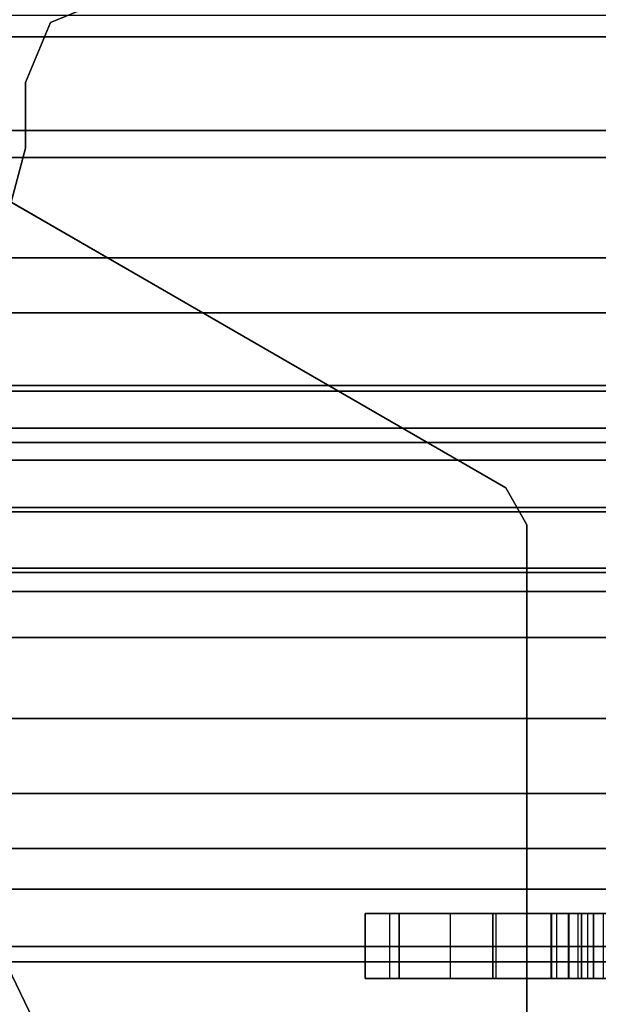
# Model space of a CAD drawing. Units: inches. Extents: x -15 to 218, y -6 to 151.
# Drawn here: x 3 to 4, y 73 to 74 of the extents above; entities that cross this region are included whole.
import ezdxf

# ---------------------------------------------------------------- set-up
doc = ezdxf.new("R2010")
doc.units = ezdxf.units.IN
doc.header["$MEASUREMENT"] = 0
for name, color, linetype in [('STRUCTURE', 7, 'Continuous'), ('STRUCTURE-GLIDE', 7, 'Continuous'), ('STRUCTURE-LEG', 7, 'Continuous')]:
    doc.layers.add(name, color=color, linetype=linetype)

# ---------------------------------------------------------------- blocks, each defined once
blk = doc.blocks.new('VFG110_72_0T')
at = {"layer": 'STRUCTURE'}
for points in [[(72, -1.53, 26.44), (72, -0.3, 26.44), (0, -0.3, 26.44), (0, -1.53, 26.44)], [(0, -1.36159, 25.58878), (72, -1.36159, 25.58878), (72, -1.2551, 25.65964), (0, -1.2551, 25.65964)], [(0, -1.275, 26.01), (72, -1.275, 26.01), (72, -1.38637, 25.81171), (0, -1.38637, 25.81171)], [(0, -1.275, 26.32), (0, -1.275, 26.01), (72, -1.275, 26.01), (72, -1.275, 26.32)], [(0, -1.53, 26.32), (0, -1.275, 26.32), (72, -1.275, 26.32), (72, -1.53, 26.32)], [(0, -1.47906, 25.53796), (72, -1.47906, 25.53796), (72, -1.36159, 25.58878), (0, -1.36159, 25.58878)], [(0, -1.38637, 25.81171), (72, -1.38637, 25.81171), (72, -1.59722, 25.71043), (0, -1.59722, 25.71043)], [(0, -1.60244, 25.50372), (72, -1.60244, 25.50372), (72, -1.47906, 25.53796), (0, -1.47906, 25.53796)], [(0, -1.53, 26.44), (0, -1.53, 26.32), (72, -1.53, 26.32), (72, -1.53, 26.44)], [(0, -1.59722, 25.71043), (72, -1.59722, 25.71043), (72, -1.83, 25.68), (0, -1.83, 25.68)], [(0, -1.63662, 25.4828), (72, -1.63662, 25.4828), (72, -1.60244, 25.50372), (0, -1.60244, 25.50372)], [(0, -1.65, 25.44503), (72, -1.65, 25.44503), (72, -1.63662, 25.4828), (0, -1.63662, 25.4828)], [(72, -1.65, 25.44503), (72, -1.65, 24.99), (0, -1.65, 24.99), (0, -1.65, 25.44503)], [(0, -1.65, 24.99), (72, -1.65, 24.99), (72, -1.66608, 24.93), (0, -1.66608, 24.93)], [(0, -1.66608, 24.93), (72, -1.66608, 24.93), (72, -1.71, 24.88608), (0, -1.71, 24.88608)], [(0, -1.71, 24.88608), (72, -1.71, 24.88608), (72, -1.77, 24.87), (0, -1.77, 24.87)], [(0, -1.766, 24.615), (72, -1.766, 24.615), (72, -1.71404, 24.645), (0, -1.71404, 24.645)], [(0, -1.71404, 24.645), (72, -1.71404, 24.645), (72, -1.71404, 24.705), (0, -1.71404, 24.705)], [(0, -1.71404, 24.705), (72, -1.71404, 24.705), (72, -1.766, 24.735), (0, -1.766, 24.735)], [(0, -1.766, 24.615), (72, -1.766, 24.615), (72, -2.025, 24.615), (0, -2.025, 24.615)], [(0, -1.766, 24.735), (72, -1.766, 24.735), (72, -1.905, 24.735), (0, -1.905, 24.735)], [(0, -1.77, 25.42), (72, -1.77, 25.42), (72, -1.78757, 25.46243), (0, -1.78757, 25.46243)], [(0, -1.77, 24.99), (72, -1.77, 24.99), (72, -1.77, 25.42), (0, -1.77, 25.42)], [(72, -2.025, 24.99), (72, -1.77, 24.99), (0, -1.77, 24.99), (0, -2.025, 24.99)], [(0, -1.77, 24.87), (72, -1.77, 24.87), (72, -1.905, 24.87), (0, -1.905, 24.87)], [(0, -1.78757, 25.46243), (72, -1.78757, 25.46243), (72, -1.83, 25.48), (0, -1.83, 25.48)], [(0, -1.83, 25.68), (72, -1.83, 25.68), (72, -2.06278, 25.71043), (0, -2.06278, 25.71043)], [(0, -1.83, 25.48), (72, -1.83, 25.48), (72, -1.97416, 25.48944), (0, -1.97416, 25.48944)], [(72, -1.905, 24.87), (72, -1.905, 24.735), (0, -1.905, 24.735), (0, -1.905, 24.87)], [(0, -1.97416, 25.48944), (72, -1.97416, 25.48944), (72, -2.11581, 25.51782), (0, -2.11581, 25.51782)], [(0, -2.025, 24.615), (72, -2.025, 24.615), (72, -2.025, 24.99), (0, -2.025, 24.99)], [(0, -2.06278, 25.71043), (72, -2.06278, 25.71043), (72, -2.27363, 25.81171), (0, -2.27363, 25.81171)], [(0, -2.11581, 25.51782), (72, -2.11581, 25.51782), (72, -2.25195, 25.56604), (0, -2.25195, 25.56604)], [(72, -3, 26.44), (72, -2.13, 26.44), (0, -2.13, 26.44), (0, -3, 26.44)], [(72, -2.13, 26.44), (72, -2.13, 26.32), (0, -2.13, 26.32), (0, -2.13, 26.44)], [(0, -2.13, 26.32), (72, -2.13, 26.32), (72, -2.385, 26.32), (0, -2.385, 26.32)]]:
    blk.add_3dface(points, dxfattribs=at)
blk = doc.blocks.new('VFG117_1A_0T')
at = {"layer": 'STRUCTURE-GLIDE'}
for points in [[(-1.99816, 2.2485, 0.22613), (-1.8995, 2.04362, 0.22613), (-1.935, 2.01531, 0.16363), (-2.04243, 2.2384, 0.16363)], [(-2.04243, 2.2384, 0.08637), (-1.935, 2.01531, 0.08637), (-1.8995, 2.04362, 0.02387), (-1.99816, 2.2485, 0.02387)], [(-2.04243, 2.2384, 0.16363), (-1.935, 2.01531, 0.16363), (-1.935, 2.01531, 0.08637), (-2.04243, 2.2384, 0.08637)]]:
    blk.add_3dface(points, dxfattribs=at)
at = {"layer": 'STRUCTURE-LEG'}
for points, invisible_edges in [([(-1.61516, 1.77165, 24.6123), (-2.90144, 2.83465, 24.6123), (-2.93157, 2.82865, 24.6123), (-1.81201, 1.71891, 24.6123)], 5), ([(-1.81201, 1.71891, 24.4323), (-2.93157, 2.82865, 24.4323), (-2.90144, 2.83465, 24.4323), (-1.61516, 1.77165, 24.4323)], 5), ([(-0.1191, 2.83465, 24.6123), (-2.90144, 2.83465, 24.6123), (-1.61516, 1.77165, 24.6123), (-1.33957, 1.77165, 24.6123)], 10), ([(-1.33957, 1.77165, 24.4323), (-1.61516, 1.77165, 24.4323), (-2.90144, 2.83465, 24.4323), (-0.1191, 2.83465, 24.4323)], 10), ([(-2.93157, 2.82865, 24.6123), (-1.81201, 1.71891, 24.6123), (-1.95611, 1.5748, 24.6123), (-2.95712, 2.81158, 24.6123)], 5), ([(-2.95712, 2.81158, 24.4323), (-1.95611, 1.5748, 24.4323), (-1.81201, 1.71891, 24.4323), (-2.93157, 2.82865, 24.4323)], 5), ([(-1.95611, 1.5748, 24.6123), (-2.95712, 2.81158, 24.6123), (-3.18247, 2.58623, 24.6123), (-2.00886, 1.37795, 24.6123)], 5), ([(-2.00886, 1.37795, 24.4323), (-3.18247, 2.58623, 24.4323), (-2.95712, 2.81158, 24.4323), (-1.95611, 1.5748, 24.4323)], 5), ([(-2.47232, 2.30315, 1.97447), (-2.47232, 1.72583, 1.97447), (-0.12193, 2.72357, 1.97447), (-0.13923, 2.76533, 1.97447)], 10), ([(-0.13923, 2.76533, 1.75025), (-0.12193, 2.72357, 1.75025), (-2.47232, 1.72583, 1.75025), (-2.47232, 2.30315, 1.75025)], 10), ([(-0.12193, 2.72357, 1.97447), (-2.47232, 1.72583, 1.97447), (-2.45264, 1.69174, 1.97447), (-1.79528, 1.31221, 1.97447)], 9), ([(-1.79528, 1.31221, 1.75025), (-2.45264, 1.69174, 1.75025), (-2.47232, 1.72583, 1.75025), (-0.12193, 2.72357, 1.75025)], 12), ([(-2.00886, 1.31724, 24.6123), (-3.18247, 2.58623, 24.6123), (-3.23438, 2.55155, 24.6123), (-2.03192, 1.26156, 24.6123)], 5), ([(-2.03192, 1.26156, 24.4323), (-3.23438, 2.55155, 24.4323), (-3.18247, 2.58623, 24.4323), (-2.00886, 1.31724, 24.4323)], 5), ([(-3.18247, 2.58623, 24.6123), (-2.00886, 1.37795, 24.6123), (-2.00886, 1.31724, 24.6123)], 9), ([(-2.00886, 1.31724, 24.4323), (-2.00886, 1.31724, 24.4323), (-2.00886, 1.37795, 24.4323), (-3.18247, 2.58623, 24.4323)], 12), ([(-2.03192, 1.26156, 24.6123), (-3.23438, 2.55155, 24.6123), (-3.29561, 2.53937, 24.6123), (-2.0876, 1.2385, 24.6123)], 5), ([(-2.0876, 1.2385, 24.4323), (-3.29561, 2.53937, 24.4323), (-3.23438, 2.55155, 24.4323), (-2.03192, 1.26156, 24.4323)], 5), ([(-3.29561, 2.53937, 24.6123), (-2.0876, 1.2385, 24.6123), (-4.68602, 1.2385, 24.6123), (-4.14731, 2.53937, 24.6123)], 5), ([(-4.14731, 2.53937, 24.4323), (-4.68602, 1.2385, 24.4323), (-2.0876, 1.2385, 24.4323), (-3.29561, 2.53937, 24.4323)], 5), ([(-2.44075, 2.14528, 3.31305), (-2.55751, 2.14528, 2.80962), (-2.56846, 2.14528, 2.80636), (-2.55886, 2.14528, 3.3447)], 5), ([(-2.44075, 2.14528, 18.07683), (-2.5285, 2.14528, 17.62428), (-2.54264, 2.14528, 17.63013), (-2.55886, 2.14528, 18.10848)], 5), ([(-2.44075, 2.14528, 13.15557), (-2.5285, 2.14528, 12.70302), (-2.54264, 2.14528, 12.70887), (-2.55886, 2.14528, 13.18722)], 5), ([(-2.44075, 2.14528, 8.23431), (-2.5285, 2.14528, 7.78176), (-2.54264, 2.14528, 7.78761), (-2.55886, 2.14528, 8.26596)], 5), ([(-2.55013, 2.14528, 2.81836), (-2.55013, 2.14528, 2.81836), (-2.55751, 2.14528, 2.80962), (-2.44075, 2.14528, 3.31305)], 12), ([(-2.44075, 2.14528, 3.31305), (-2.44075, 2.14528, 3.31305), (-2.53381, 2.14528, 2.8342), (-2.55013, 2.14528, 2.81836)], 10), ([(-2.35429, 2.14528, 3.22659), (-2.51105, 2.14528, 2.83403), (-2.53381, 2.14528, 2.8342), (-2.44075, 2.14528, 3.31305)], 5), ([(-2.52264, 2.14528, 17.61013), (-2.35429, 2.14528, 17.99037), (-2.44075, 2.14528, 18.07683), (-2.5285, 2.14528, 17.62428)], 5), ([(-2.52264, 2.14528, 12.68887), (-2.35429, 2.14528, 13.06911), (-2.44075, 2.14528, 13.15557), (-2.5285, 2.14528, 12.70302)], 5), ([(-2.52264, 2.14528, 7.76761), (-2.35429, 2.14528, 8.14785), (-2.44075, 2.14528, 8.23431), (-2.5285, 2.14528, 7.78176)], 5), ([(-2.52264, 2.14528, 17.61013), (-2.32264, 2.14528, 17.87226), (-2.32264, 2.14528, 17.43919), (-2.52264, 2.14528, 17.43919)], 5), ([(-2.35429, 2.14528, 17.99037), (-2.35429, 2.14528, 17.99037), (-2.32264, 2.14528, 17.87226), (-2.52264, 2.14528, 17.61013)], 12), ([(-2.32264, 2.14528, 17.43919), (-2.3457, 2.14528, 17.38351), (-2.49958, 2.14528, 17.38351), (-2.52264, 2.14528, 17.43919)], 10), ([(-2.52264, 2.14528, 12.68887), (-2.32264, 2.14528, 12.951), (-2.32264, 2.14528, 12.51793), (-2.52264, 2.14528, 12.51793)], 5), ([(-2.35429, 2.14528, 13.06911), (-2.35429, 2.14528, 13.06911), (-2.32264, 2.14528, 12.951), (-2.52264, 2.14528, 12.68887)], 12), ([(-2.32264, 2.14528, 12.51793), (-2.3457, 2.14528, 12.46225), (-2.49958, 2.14528, 12.46225), (-2.52264, 2.14528, 12.51793)], 10), ([(-2.52264, 2.14528, 7.76761), (-2.32264, 2.14528, 8.02974), (-2.32264, 2.14528, 7.59667), (-2.52264, 2.14528, 7.59667)], 5), ([(-2.35429, 2.14528, 8.14785), (-2.35429, 2.14528, 8.14785), (-2.32264, 2.14528, 8.02974), (-2.52264, 2.14528, 7.76761)], 12), ([(-2.32264, 2.14528, 7.59667), (-2.3457, 2.14528, 7.54099), (-2.49958, 2.14528, 7.54099), (-2.52264, 2.14528, 7.59667)], 10), ([(-2.32264, 2.14528, 2.67541), (-2.3457, 2.14528, 2.61973), (-2.49958, 2.14528, 2.61973), (-2.52264, 2.14528, 2.67541)], 10), ([(-2.52264, 2.14528, 2.76053), (-2.51937, 2.14528, 2.77148), (-2.51064, 2.14528, 2.77886), (-2.32264, 2.14528, 2.67541)], 12), ([(-2.32264, 2.14528, 2.67541), (-2.32264, 2.14528, 2.67541), (-2.52264, 2.14528, 2.67541), (-2.52264, 2.14528, 2.76053)], 10), ([(-2.49497, 2.14528, 2.81794), (-2.51105, 2.14528, 2.83403), (-2.35429, 2.14528, 3.22659), (-2.32264, 2.14528, 3.10848)], 10), ([(-2.32264, 2.14528, 2.67541), (-2.51064, 2.14528, 2.77886), (-2.49479, 2.14528, 2.79519), (-2.32264, 2.14528, 3.10848)], 5), ([(-2.40138, 2.14528, 17.36045), (-2.4439, 2.14528, 17.36045), (-2.49958, 2.14528, 17.38351), (-2.3457, 2.14528, 17.38351)], 4), ([(-2.40138, 2.14528, 12.43919), (-2.4439, 2.14528, 12.43919), (-2.49958, 2.14528, 12.46225), (-2.3457, 2.14528, 12.46225)], 4), ([(-2.40138, 2.14528, 7.51793), (-2.4439, 2.14528, 7.51793), (-2.49958, 2.14528, 7.54099), (-2.3457, 2.14528, 7.54099)], 4), ([(-2.40138, 2.14528, 2.59667), (-2.4439, 2.14528, 2.59667), (-2.49958, 2.14528, 2.61973), (-2.3457, 2.14528, 2.61973)], 4), ([(-2.32264, 2.14528, 3.10848), (-2.32264, 2.14528, 3.10848), (-2.49479, 2.14528, 2.79519), (-2.49497, 2.14528, 2.81794)], 10), ([(-2.55886, 2.08528, 3.3447), (-2.56846, 2.08528, 2.80636), (-2.55751, 2.08528, 2.80962), (-2.44075, 2.08528, 3.31305)], 5), ([(-2.55886, 2.08528, 18.10848), (-2.54264, 2.08528, 17.63013), (-2.5285, 2.08528, 17.62428), (-2.44075, 2.08528, 18.07683)], 5), ([(-2.55886, 2.08528, 13.18722), (-2.54264, 2.08528, 12.70887), (-2.5285, 2.08528, 12.70302), (-2.44075, 2.08528, 13.15557)], 5), ([(-2.55886, 2.08528, 8.26596), (-2.54264, 2.08528, 7.78761), (-2.5285, 2.08528, 7.78176), (-2.44075, 2.08528, 8.23431)], 5), ([(-2.44075, 2.08528, 3.31305), (-2.55751, 2.08528, 2.80962), (-2.55013, 2.08528, 2.81836)], 9), ([(-2.55013, 2.08528, 2.81836), (-2.53381, 2.08528, 2.8342), (-2.44075, 2.08528, 3.31305)], 10), ([(-2.44075, 2.08528, 3.31305), (-2.53381, 2.08528, 2.8342), (-2.51105, 2.08528, 2.83403), (-2.35429, 2.08528, 3.22659)], 5), ([(-2.5285, 2.08528, 17.62428), (-2.44075, 2.08528, 18.07683), (-2.35429, 2.08528, 17.99037), (-2.52264, 2.08528, 17.61013)], 5), ([(-2.5285, 2.08528, 12.70302), (-2.44075, 2.08528, 13.15557), (-2.35429, 2.08528, 13.06911), (-2.52264, 2.08528, 12.68887)], 5), ([(-2.5285, 2.08528, 7.78176), (-2.44075, 2.08528, 8.23431), (-2.35429, 2.08528, 8.14785), (-2.52264, 2.08528, 7.76761)], 5), ([(-2.52264, 2.08528, 17.43919), (-2.32264, 2.08528, 17.43919), (-2.32264, 2.08528, 17.87226), (-2.52264, 2.08528, 17.61013)], 5), ([(-2.52264, 2.08528, 17.61013), (-2.32264, 2.08528, 17.87226), (-2.35429, 2.08528, 17.99037)], 9), ([(-2.52264, 2.08528, 17.43919), (-2.49958, 2.08528, 17.38351), (-2.3457, 2.08528, 17.38351), (-2.32264, 2.08528, 17.43919)], 10), ([(-2.52264, 2.08528, 12.51793), (-2.32264, 2.08528, 12.51793), (-2.32264, 2.08528, 12.951), (-2.52264, 2.08528, 12.68887)], 5), ([(-2.52264, 2.08528, 12.68887), (-2.32264, 2.08528, 12.951), (-2.35429, 2.08528, 13.06911)], 9), ([(-2.52264, 2.08528, 12.51793), (-2.49958, 2.08528, 12.46225), (-2.3457, 2.08528, 12.46225), (-2.32264, 2.08528, 12.51793)], 10), ([(-2.52264, 2.08528, 7.59667), (-2.32264, 2.08528, 7.59667), (-2.32264, 2.08528, 8.02974), (-2.52264, 2.08528, 7.76761)], 5), ([(-2.52264, 2.08528, 7.76761), (-2.32264, 2.08528, 8.02974), (-2.35429, 2.08528, 8.14785)], 9), ([(-2.52264, 2.08528, 7.59667), (-2.49958, 2.08528, 7.54099), (-2.3457, 2.08528, 7.54099), (-2.32264, 2.08528, 7.59667)], 10), ([(-2.52264, 2.08528, 2.67541), (-2.49958, 2.08528, 2.61973), (-2.3457, 2.08528, 2.61973), (-2.32264, 2.08528, 2.67541)], 10), ([(-2.32264, 2.08528, 2.67541), (-2.51064, 2.08528, 2.77886), (-2.51937, 2.08528, 2.77148), (-2.52264, 2.08528, 2.76053)], 9), ([(-2.52264, 2.08528, 2.76053), (-2.52264, 2.08528, 2.67541), (-2.32264, 2.08528, 2.67541)], 10), ([(-2.32264, 2.08528, 3.10848), (-2.35429, 2.08528, 3.22659), (-2.51105, 2.08528, 2.83403), (-2.49497, 2.08528, 2.81794)], 10), ([(-2.32264, 2.08528, 3.10848), (-2.49479, 2.08528, 2.79519), (-2.51064, 2.08528, 2.77886), (-2.32264, 2.08528, 2.67541)], 5), ([(-2.3457, 2.08528, 17.38351), (-2.49958, 2.08528, 17.38351), (-2.4439, 2.08528, 17.36045), (-2.40138, 2.08528, 17.36045)], 1), ([(-2.3457, 2.08528, 12.46225), (-2.49958, 2.08528, 12.46225), (-2.4439, 2.08528, 12.43919), (-2.40138, 2.08528, 12.43919)], 1), ([(-2.3457, 2.08528, 7.54099), (-2.49958, 2.08528, 7.54099), (-2.4439, 2.08528, 7.51793), (-2.40138, 2.08528, 7.51793)], 1), ([(-2.3457, 2.08528, 2.61973), (-2.49958, 2.08528, 2.61973), (-2.4439, 2.08528, 2.59667), (-2.40138, 2.08528, 2.59667)], 1), ([(-2.49497, 2.08528, 2.81794), (-2.49479, 2.08528, 2.79519), (-2.32264, 2.08528, 3.10848)], 10)]:
    blk.add_3dface(points, dxfattribs=dict(at, invisible_edges=invisible_edges))
for points in [[(-2.47232, 1.72583, 1.97447), (-2.47232, 1.72583, 1.75025), (-2.47232, 2.30315, 1.75025), (-2.47232, 2.30315, 1.97447)], [(-2.44075, 2.08528, 18.07683), (-2.44075, 2.14528, 18.07683), (-2.55886, 2.14528, 18.10848), (-2.55886, 2.08528, 18.10848)], [(-2.44075, 2.08528, 13.15557), (-2.44075, 2.14528, 13.15557), (-2.55886, 2.14528, 13.18722), (-2.55886, 2.08528, 13.18722)], [(-2.44075, 2.08528, 8.23431), (-2.44075, 2.14528, 8.23431), (-2.55886, 2.14528, 8.26596), (-2.55886, 2.08528, 8.26596)], [(-2.44075, 2.08528, 3.31305), (-2.44075, 2.14528, 3.31305), (-2.55886, 2.14528, 3.3447), (-2.55886, 2.08528, 3.3447)], [(-2.55013, 2.14528, 2.81836), (-2.55013, 2.08528, 2.81836), (-2.53381, 2.08528, 2.8342), (-2.53381, 2.14528, 2.8342)], [(-2.5285, 2.14528, 17.62428), (-2.5285, 2.08528, 17.62428), (-2.54264, 2.08528, 17.63013), (-2.54264, 2.14528, 17.63013)], [(-2.5285, 2.14528, 12.70302), (-2.5285, 2.08528, 12.70302), (-2.54264, 2.08528, 12.70887), (-2.54264, 2.14528, 12.70887)], [(-2.5285, 2.14528, 7.78176), (-2.5285, 2.08528, 7.78176), (-2.54264, 2.08528, 7.78761), (-2.54264, 2.14528, 7.78761)], [(-2.53381, 2.14528, 2.8342), (-2.53381, 2.08528, 2.8342), (-2.51105, 2.08528, 2.83403), (-2.51105, 2.14528, 2.83403)], [(-2.52264, 2.08528, 17.61013), (-2.52264, 2.14528, 17.61013), (-2.5285, 2.14528, 17.62428), (-2.5285, 2.08528, 17.62428)], [(-2.52264, 2.08528, 12.68887), (-2.52264, 2.14528, 12.68887), (-2.5285, 2.14528, 12.70302), (-2.5285, 2.08528, 12.70302)], [(-2.52264, 2.08528, 7.76761), (-2.52264, 2.14528, 7.76761), (-2.5285, 2.14528, 7.78176), (-2.5285, 2.08528, 7.78176)], [(-2.49958, 2.08528, 17.38351), (-2.49958, 2.14528, 17.38351), (-2.52264, 2.14528, 17.43919), (-2.52264, 2.08528, 17.43919)], [(-2.52264, 2.14528, 17.43919), (-2.52264, 2.08528, 17.43919), (-2.52264, 2.08528, 17.61013), (-2.52264, 2.14528, 17.61013)], [(-2.49958, 2.08528, 12.46225), (-2.49958, 2.14528, 12.46225), (-2.52264, 2.14528, 12.51793), (-2.52264, 2.08528, 12.51793)], [(-2.52264, 2.14528, 12.51793), (-2.52264, 2.08528, 12.51793), (-2.52264, 2.08528, 12.68887), (-2.52264, 2.14528, 12.68887)], [(-2.49958, 2.08528, 7.54099), (-2.49958, 2.14528, 7.54099), (-2.52264, 2.14528, 7.59667), (-2.52264, 2.08528, 7.59667)], [(-2.52264, 2.14528, 7.59667), (-2.52264, 2.08528, 7.59667), (-2.52264, 2.08528, 7.76761), (-2.52264, 2.14528, 7.76761)], [(-2.49958, 2.08528, 2.61973), (-2.49958, 2.14528, 2.61973), (-2.52264, 2.14528, 2.67541), (-2.52264, 2.08528, 2.67541)], [(-2.52264, 2.14528, 2.67541), (-2.52264, 2.08528, 2.67541), (-2.52264, 2.08528, 2.76053), (-2.52264, 2.14528, 2.76053)], [(-2.52264, 2.14528, 2.76053), (-2.52264, 2.08528, 2.76053), (-2.51937, 2.08528, 2.77148), (-2.51937, 2.14528, 2.77148)], [(-2.51937, 2.08528, 2.77148), (-2.51937, 2.14528, 2.77148), (-2.51064, 2.14528, 2.77886), (-2.51064, 2.08528, 2.77886)], [(-2.51105, 2.14528, 2.83403), (-2.51105, 2.08528, 2.83403), (-2.49497, 2.08528, 2.81794), (-2.49497, 2.14528, 2.81794)], [(-2.49479, 2.14528, 2.79519), (-2.49479, 2.08528, 2.79519), (-2.51064, 2.08528, 2.77886), (-2.51064, 2.14528, 2.77886)], [(-2.4439, 2.14528, 17.36045), (-2.4439, 2.08528, 17.36045), (-2.49958, 2.08528, 17.38351), (-2.49958, 2.14528, 17.38351)], [(-2.4439, 2.14528, 12.43919), (-2.4439, 2.08528, 12.43919), (-2.49958, 2.08528, 12.46225), (-2.49958, 2.14528, 12.46225)], [(-2.4439, 2.14528, 7.51793), (-2.4439, 2.08528, 7.51793), (-2.49958, 2.08528, 7.54099), (-2.49958, 2.14528, 7.54099)], [(-2.4439, 2.14528, 2.59667), (-2.4439, 2.08528, 2.59667), (-2.49958, 2.08528, 2.61973), (-2.49958, 2.14528, 2.61973)], [(-2.49497, 2.14528, 2.81794), (-2.49497, 2.08528, 2.81794), (-2.49479, 2.08528, 2.79519), (-2.49479, 2.14528, 2.79519)], [(-2.40138, 2.08528, 17.36045), (-2.40138, 2.14528, 17.36045), (-2.4439, 2.14528, 17.36045), (-2.4439, 2.08528, 17.36045)], [(-2.40138, 2.08528, 12.43919), (-2.40138, 2.14528, 12.43919), (-2.4439, 2.14528, 12.43919), (-2.4439, 2.08528, 12.43919)], [(-2.40138, 2.08528, 7.51793), (-2.40138, 2.14528, 7.51793), (-2.4439, 2.14528, 7.51793), (-2.4439, 2.08528, 7.51793)], [(-2.40138, 2.08528, 2.59667), (-2.40138, 2.14528, 2.59667), (-2.4439, 2.14528, 2.59667), (-2.4439, 2.08528, 2.59667)], [(-2.35429, 2.08528, 17.99037), (-2.35429, 2.14528, 17.99037), (-2.44075, 2.14528, 18.07683), (-2.44075, 2.08528, 18.07683)], [(-2.35429, 2.08528, 13.06911), (-2.35429, 2.14528, 13.06911), (-2.44075, 2.14528, 13.15557), (-2.44075, 2.08528, 13.15557)], [(-2.35429, 2.08528, 8.14785), (-2.35429, 2.14528, 8.14785), (-2.44075, 2.14528, 8.23431), (-2.44075, 2.08528, 8.23431)], [(-2.35429, 2.08528, 3.22659), (-2.35429, 2.14528, 3.22659), (-2.44075, 2.14528, 3.31305), (-2.44075, 2.08528, 3.31305)], [(-2.3457, 2.14528, 17.38351), (-2.3457, 2.08528, 17.38351), (-2.40138, 2.08528, 17.36045), (-2.40138, 2.14528, 17.36045)], [(-2.3457, 2.14528, 12.46225), (-2.3457, 2.08528, 12.46225), (-2.40138, 2.08528, 12.43919), (-2.40138, 2.14528, 12.43919)], [(-2.3457, 2.14528, 7.54099), (-2.3457, 2.08528, 7.54099), (-2.40138, 2.08528, 7.51793), (-2.40138, 2.14528, 7.51793)], [(-2.3457, 2.14528, 2.61973), (-2.3457, 2.08528, 2.61973), (-2.40138, 2.08528, 2.59667), (-2.40138, 2.14528, 2.59667)], [(-2.32264, 2.08528, 17.87226), (-2.32264, 2.14528, 17.87226), (-2.35429, 2.14528, 17.99037), (-2.35429, 2.08528, 17.99037)], [(-2.32264, 2.08528, 12.951), (-2.32264, 2.14528, 12.951), (-2.35429, 2.14528, 13.06911), (-2.35429, 2.08528, 13.06911)], [(-2.32264, 2.08528, 8.02974), (-2.32264, 2.14528, 8.02974), (-2.35429, 2.14528, 8.14785), (-2.35429, 2.08528, 8.14785)], [(-2.32264, 2.08528, 3.10848), (-2.32264, 2.14528, 3.10848), (-2.35429, 2.14528, 3.22659), (-2.35429, 2.08528, 3.22659)], [(-2.32264, 2.08528, 17.43919), (-2.32264, 2.14528, 17.43919), (-2.3457, 2.14528, 17.38351), (-2.3457, 2.08528, 17.38351)], [(-2.32264, 2.08528, 12.51793), (-2.32264, 2.14528, 12.51793), (-2.3457, 2.14528, 12.46225), (-2.3457, 2.08528, 12.46225)], [(-2.32264, 2.08528, 7.59667), (-2.32264, 2.14528, 7.59667), (-2.3457, 2.14528, 7.54099), (-2.3457, 2.08528, 7.54099)], [(-2.32264, 2.08528, 2.67541), (-2.32264, 2.14528, 2.67541), (-2.3457, 2.14528, 2.61973), (-2.3457, 2.08528, 2.61973)], [(-2.32264, 2.14528, 17.87226), (-2.32264, 2.08528, 17.87226), (-2.32264, 2.08528, 17.43919), (-2.32264, 2.14528, 17.43919)], [(-2.32264, 2.14528, 12.951), (-2.32264, 2.08528, 12.951), (-2.32264, 2.08528, 12.51793), (-2.32264, 2.14528, 12.51793)], [(-2.32264, 2.14528, 8.02974), (-2.32264, 2.08528, 8.02974), (-2.32264, 2.08528, 7.59667), (-2.32264, 2.14528, 7.59667)], [(-2.32264, 2.14528, 3.10848), (-2.32264, 2.08528, 3.10848), (-2.32264, 2.08528, 2.67541), (-2.32264, 2.14528, 2.67541)], [(-2.45264, 1.69174, 1.75025), (-2.45264, 1.69174, 1.97447), (-2.47232, 1.72583, 1.97447), (-2.47232, 1.72583, 1.75025)], [(-1.79528, 1.31221, 1.97447), (-1.79528, 1.31221, 1.75025), (-2.45264, 1.69174, 1.75025), (-2.45264, 1.69174, 1.97447)], [(-2.00886, 1.37795, 24.6123), (-2.00886, 1.37795, 24.4323), (-1.95611, 1.5748, 24.4323), (-1.95611, 1.5748, 24.6123)], [(-2.00886, 1.37795, 24.4323), (-2.00886, 1.37795, 24.6123), (-2.00886, 1.31724, 24.6123), (-2.00886, 1.31724, 24.4323)], [(-2.00886, 1.31724, 24.6123), (-2.00886, 1.31724, 24.4323), (-2.03192, 1.26156, 24.4323), (-2.03192, 1.26156, 24.6123)], [(-2.03192, 1.26156, 24.4323), (-2.03192, 1.26156, 24.6123), (-2.0876, 1.2385, 24.6123), (-2.0876, 1.2385, 24.4323)]]:
    blk.add_3dface(points, dxfattribs=at)

msp = doc.modelspace()

# ---------------------------------------------------------------- block references
msp.add_blockref('VFG110_72_0T', (1.10332, 75.38))
at = {"rotation": 180}
msp.add_blockref('VFG117_1A_0T', (1.10332, 75.38), dxfattribs=at)

doc.saveas('drawing.dxf')
